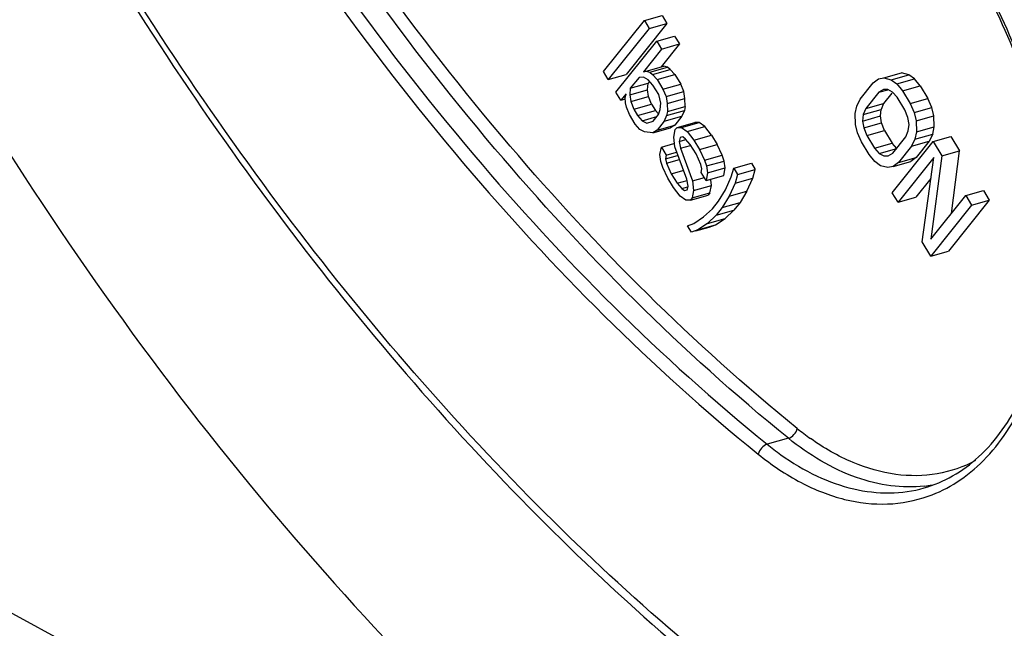
# Model space of a CAD drawing. Extents: x 1365 to 5820, y 918 to 2423.
# Drawn here: x 2409 to 2430, y 2045 to 2058 of the extents above; entities that cross this region are included whole.
import ezdxf

# ---------------------------------------------------------------- set-up
doc = ezdxf.new("R2010")
doc.units = 0
doc.layers.get('0').update_dxf_attribs({"linetype": 'CONTINUOUS'})

msp = doc.modelspace()

# ---------------------------------------------------------------- linework, layer by layer
at = {"color": 7, "linetype": 'CONTINUOUS'}
for p, q in [((2382.489, 2059.963), (2518.648, 1986.389)), ((2422.626, 2058.165), (2423.003, 2058.272)), ((2423.003, 2058.272), (2423.105, 2058.103)), ((2421.756, 2057.076), (2422.626, 2058.165)), ((2423.105, 2058.103), (2422.236, 2057.013)), ((2422.626, 2058.165), (2422.728, 2057.996)), ((2422.728, 2057.996), (2423.105, 2058.103)), ((2422.728, 2057.996), (2421.858, 2056.907)), ((2422.891, 2057.726), (2423.269, 2057.832)), ((2423.269, 2057.832), (2423.371, 2057.664)), ((2422.021, 2056.636), (2422.891, 2057.726)), ((2422.891, 2057.726), (2422.993, 2057.557)), ((2423.371, 2057.664), (2422.982, 2057.177)), ((2422.993, 2057.557), (2423.371, 2057.664)), ((2422.993, 2057.557), (2422.605, 2057.07)), ((2422.662, 2057.083), (2423.04, 2057.189)), ((2422.982, 2057.177), (2423.04, 2057.189)), ((2423.118, 2057.168), (2423.04, 2057.189)), ((2421.858, 2056.907), (2421.756, 2057.076)), ((2421.858, 2056.907), (2422.236, 2057.013)), ((2422.605, 2057.07), (2422.655, 2057.084)), ((2422.605, 2057.07), (2422.662, 2057.083)), ((2422.662, 2057.083), (2422.74, 2057.062)), ((2422.74, 2057.062), (2423.118, 2057.168)), ((2422.74, 2057.062), (2422.799, 2057.017)), ((2422.799, 2057.017), (2423.177, 2057.124)), ((2422.799, 2057.017), (2422.9, 2056.905)), ((2422.9, 2056.905), (2423.277, 2057.012)), ((2423.177, 2057.124), (2423.118, 2057.168)), ((2423.277, 2057.012), (2423.177, 2057.124)), ((2423.277, 2057.012), (2423.4, 2056.809)), ((2427.721, 2056.947), (2428.098, 2057.053)), ((2427.876, 2056.904), (2428.254, 2057.011)), ((2428.254, 2057.011), (2428.098, 2057.053)), ((2428.373, 2056.922), (2428.254, 2057.011)), ((2422.512, 2056.954), (2422.327, 2056.722)), ((2422.327, 2056.722), (2422.705, 2056.829)), ((2422.609, 2056.956), (2422.512, 2056.954)), ((2422.707, 2056.901), (2422.609, 2056.956)), ((2422.69, 2056.692), (2422.705, 2056.829)), ((2422.729, 2056.86), (2422.705, 2056.829)), ((2422.807, 2056.789), (2422.707, 2056.901)), ((2422.93, 2056.586), (2422.807, 2056.789)), ((2422.9, 2056.905), (2423.022, 2056.702)), ((2423.022, 2056.702), (2423.4, 2056.809)), ((2423.463, 2056.65), (2423.4, 2056.809)), ((2427.215, 2056.492), (2427.493, 2056.839)), ((2427.493, 2056.839), (2427.606, 2056.921)), ((2427.606, 2056.921), (2427.721, 2056.947)), ((2427.721, 2056.947), (2427.876, 2056.904)), ((2427.876, 2056.904), (2427.995, 2056.815)), ((2427.995, 2056.815), (2428.373, 2056.922)), ((2427.995, 2056.815), (2428.116, 2056.67)), ((2428.116, 2056.67), (2428.493, 2056.776)), ((2428.493, 2056.776), (2428.373, 2056.922)), ((2428.493, 2056.776), (2428.657, 2056.506)), ((2422.124, 2056.467), (2422.021, 2056.636)), ((2422.235, 2056.606), (2422.124, 2056.467)), ((2422.218, 2056.526), (2422.235, 2056.606)), ((2422.327, 2056.722), (2422.313, 2056.585)), ((2422.313, 2056.585), (2422.69, 2056.692)), ((2422.313, 2056.585), (2422.337, 2056.437)), ((2422.714, 2056.544), (2422.69, 2056.692)), ((2422.974, 2056.405), (2422.93, 2056.586)), ((2423.022, 2056.702), (2423.086, 2056.544)), ((2423.086, 2056.544), (2423.463, 2056.65)), ((2423.487, 2056.503), (2423.463, 2056.65)), ((2427.615, 2056.637), (2427.338, 2056.289)), ((2427.71, 2056.696), (2427.615, 2056.637)), ((2427.615, 2056.637), (2427.808, 2056.691)), ((2427.806, 2056.698), (2427.71, 2056.696)), ((2427.894, 2056.619), (2427.715, 2056.395)), ((2427.905, 2056.642), (2427.806, 2056.698)), ((2428.005, 2056.531), (2427.905, 2056.642)), ((2428.116, 2056.67), (2428.279, 2056.399)), ((2422.124, 2056.467), (2422.2, 2056.489)), ((2422.222, 2056.412), (2422.218, 2056.526)), ((2422.244, 2056.322), (2422.222, 2056.412)), ((2422.337, 2056.437), (2422.714, 2056.544)), ((2422.337, 2056.437), (2422.4, 2056.279)), ((2422.4, 2056.279), (2422.778, 2056.386)), ((2422.778, 2056.386), (2422.714, 2056.544)), ((2422.778, 2056.386), (2422.859, 2056.25)), ((2422.96, 2056.268), (2422.974, 2056.405)), ((2423.086, 2056.544), (2423.11, 2056.396)), ((2423.11, 2056.396), (2423.487, 2056.503)), ((2423.11, 2056.396), (2423.116, 2056.225)), ((2423.493, 2056.332), (2423.487, 2056.503)), ((2427.11, 2056.182), (2427.143, 2056.342)), ((2427.143, 2056.342), (2427.215, 2056.492)), ((2427.338, 2056.289), (2427.715, 2056.395)), ((2427.715, 2056.395), (2427.662, 2056.269)), ((2428.168, 2056.26), (2428.005, 2056.531)), ((2428.279, 2056.399), (2428.657, 2056.506)), ((2428.279, 2056.399), (2428.363, 2056.207)), ((2428.741, 2056.314), (2428.657, 2056.506)), ((2422.308, 2056.163), (2422.244, 2056.322)), ((2422.43, 2055.96), (2422.308, 2056.163)), ((2422.4, 2056.279), (2422.482, 2056.144)), ((2422.482, 2056.144), (2422.859, 2056.25)), ((2422.482, 2056.144), (2422.582, 2056.032)), ((2422.814, 2056.025), (2422.925, 2056.164)), ((2422.916, 2056.188), (2422.859, 2056.25)), ((2422.925, 2056.164), (2422.96, 2056.268)), ((2423.099, 2056.145), (2423.045, 2056.019)), ((2423.099, 2056.145), (2423.477, 2056.252)), ((2423.116, 2056.225), (2423.099, 2056.145)), ((2423.116, 2056.225), (2423.493, 2056.332)), ((2423.477, 2056.252), (2423.423, 2056.125)), ((2423.493, 2056.332), (2423.477, 2056.252)), ((2427.118, 2055.954), (2427.11, 2056.182)), ((2427.284, 2056.162), (2427.27, 2056.025)), ((2427.27, 2056.025), (2427.647, 2056.132)), ((2427.338, 2056.289), (2427.284, 2056.162)), ((2427.284, 2056.162), (2427.662, 2056.269)), ((2427.647, 2056.132), (2427.662, 2056.269)), ((2427.672, 2055.984), (2427.647, 2056.132)), ((2428.231, 2056.102), (2428.168, 2056.26)), ((2428.363, 2056.207), (2428.741, 2056.314)), ((2428.363, 2056.207), (2428.408, 2056.026)), ((2428.408, 2056.026), (2428.785, 2056.132)), ((2428.785, 2056.132), (2428.741, 2056.314)), ((2428.793, 2055.904), (2428.785, 2056.132)), ((2422.53, 2055.848), (2422.43, 2055.96)), ((2422.582, 2056.032), (2422.888, 2056.118)), ((2422.582, 2056.032), (2422.68, 2055.977)), ((2422.68, 2055.977), (2422.814, 2056.025)), ((2423.045, 2056.019), (2422.897, 2055.833)), ((2422.897, 2055.833), (2423.275, 2055.94)), ((2423.045, 2056.019), (2423.423, 2056.125)), ((2423.275, 2055.94), (2423.181, 2055.881)), ((2423.423, 2056.125), (2423.275, 2055.94)), ((2423.32, 2055.887), (2423.698, 2055.994)), ((2423.416, 2055.889), (2423.794, 2055.996)), ((2423.794, 2055.996), (2423.698, 2055.994)), ((2423.913, 2055.907), (2423.794, 2055.996)), ((2427.162, 2055.772), (2427.118, 2055.954)), ((2427.27, 2056.025), (2427.294, 2055.877)), ((2427.294, 2055.877), (2427.672, 2055.984)), ((2427.735, 2055.825), (2427.672, 2055.984)), ((2428.256, 2055.954), (2428.231, 2056.102)), ((2428.241, 2055.817), (2428.256, 2055.954)), ((2428.408, 2056.026), (2428.415, 2055.798)), ((2422.629, 2055.793), (2422.53, 2055.848)), ((2422.803, 2055.774), (2422.629, 2055.793)), ((2422.803, 2055.774), (2423.181, 2055.881)), ((2422.897, 2055.833), (2422.803, 2055.774)), ((2423.25, 2055.681), (2423.283, 2055.841)), ((2423.283, 2055.841), (2423.32, 2055.887)), ((2423.32, 2055.887), (2423.416, 2055.889)), ((2423.416, 2055.889), (2423.535, 2055.801)), ((2423.535, 2055.801), (2423.913, 2055.907)), ((2423.535, 2055.801), (2423.676, 2055.621)), ((2423.676, 2055.621), (2424.054, 2055.727)), ((2424.054, 2055.727), (2423.913, 2055.907)), ((2424.054, 2055.727), (2424.176, 2055.525)), ((2427.246, 2055.58), (2427.162, 2055.772)), ((2427.294, 2055.877), (2427.357, 2055.719)), ((2427.357, 2055.719), (2427.735, 2055.825)), ((2427.357, 2055.719), (2427.521, 2055.449)), ((2427.735, 2055.825), (2427.898, 2055.555)), ((2428.188, 2055.69), (2428.241, 2055.817)), ((2428.415, 2055.798), (2428.382, 2055.637)), ((2428.382, 2055.637), (2428.76, 2055.744)), ((2428.415, 2055.798), (2428.793, 2055.904)), ((2428.76, 2055.744), (2428.688, 2055.594)), ((2428.76, 2055.744), (2428.793, 2055.904)), ((2422.987, 2055.47), (2423.256, 2055.546)), ((2423.276, 2055.476), (2423.25, 2055.681)), ((2423.385, 2055.672), (2423.369, 2055.592)), ((2423.369, 2055.592), (2423.505, 2055.63)), ((2423.369, 2055.592), (2423.393, 2055.444)), ((2423.443, 2055.685), (2423.385, 2055.672)), ((2423.393, 2055.444), (2423.609, 2055.505)), ((2423.502, 2055.64), (2423.443, 2055.685)), ((2423.602, 2055.528), (2423.502, 2055.64)), ((2423.725, 2055.325), (2423.602, 2055.528)), ((2423.676, 2055.621), (2423.799, 2055.418)), ((2423.799, 2055.418), (2424.176, 2055.525)), ((2424.281, 2055.299), (2424.176, 2055.525)), ((2427.41, 2055.31), (2427.246, 2055.58)), ((2427.521, 2055.449), (2427.898, 2055.555)), ((2427.998, 2055.443), (2427.898, 2055.555)), ((2427.9, 2054.499), (2428.77, 2055.588)), ((2427.91, 2055.343), (2428.188, 2055.69)), ((2428.382, 2055.637), (2428.31, 2055.488)), ((2428.31, 2055.488), (2428.688, 2055.594)), ((2428.688, 2055.594), (2428.41, 2055.246)), ((2428.77, 2055.588), (2429.147, 2055.695)), ((2428.77, 2055.588), (2428.954, 2055.284)), ((2429.147, 2055.695), (2429.331, 2055.391)), ((2422.954, 2055.31), (2422.987, 2055.47)), ((2422.978, 2055.162), (2422.954, 2055.31)), ((2422.987, 2055.47), (2423.089, 2055.301)), ((2423.089, 2055.301), (2423.072, 2055.221)), ((2423.072, 2055.221), (2423.328, 2055.293)), ((2423.089, 2055.301), (2423.308, 2055.363)), ((2423.531, 2054.786), (2423.276, 2055.476)), ((2423.393, 2055.444), (2423.648, 2054.754)), ((2423.829, 2055.1), (2423.725, 2055.325)), ((2423.799, 2055.418), (2423.903, 2055.192)), ((2423.903, 2055.192), (2424.281, 2055.299)), ((2424.323, 2055.174), (2424.281, 2055.299)), ((2427.53, 2055.164), (2427.41, 2055.31)), ((2427.521, 2055.449), (2427.621, 2055.337)), ((2427.621, 2055.337), (2427.998, 2055.443)), ((2427.621, 2055.337), (2427.719, 2055.282)), ((2427.816, 2055.284), (2427.91, 2055.343)), ((2428.31, 2055.488), (2428.033, 2055.14)), ((2428.954, 2055.284), (2429.331, 2055.391)), ((2429.159, 2054.056), (2429.331, 2055.391)), ((2423.021, 2055.037), (2422.978, 2055.162)), ((2423.072, 2055.221), (2423.095, 2055.13)), ((2423.095, 2055.13), (2423.375, 2055.209)), ((2423.095, 2055.13), (2423.199, 2054.904)), ((2423.851, 2055.009), (2423.829, 2055.1)), ((2423.903, 2055.192), (2423.946, 2055.068)), ((2423.946, 2055.068), (2424.323, 2055.174)), ((2424.348, 2055.026), (2424.323, 2055.174)), ((2424.526, 2055.023), (2424.904, 2055.129)), ((2424.904, 2055.129), (2424.985, 2054.994)), ((2427.649, 2055.075), (2427.53, 2055.164)), ((2427.719, 2055.282), (2427.816, 2055.284)), ((2427.92, 2055.058), (2428.297, 2055.164)), ((2428.033, 2055.14), (2427.92, 2055.058)), ((2428.781, 2055.246), (2428.023, 2054.296)), ((2428.033, 2055.14), (2428.41, 2055.246)), ((2428.41, 2055.246), (2428.297, 2055.164)), ((2428.533, 2053.451), (2428.781, 2055.246)), ((2428.954, 2055.284), (2428.724, 2053.512)), ((2423.125, 2054.811), (2423.021, 2055.037)), ((2423.199, 2054.904), (2423.475, 2054.982)), ((2423.199, 2054.904), (2423.322, 2054.701)), ((2423.835, 2054.929), (2423.851, 2055.009)), ((2423.937, 2054.76), (2423.835, 2054.929)), ((2423.97, 2054.92), (2423.937, 2054.76)), ((2423.946, 2055.068), (2423.97, 2054.92)), ((2423.97, 2054.92), (2424.348, 2055.026)), ((2424.314, 2054.866), (2424.348, 2055.026)), ((2424.474, 2054.839), (2424.526, 2055.023)), ((2424.526, 2055.023), (2424.608, 2054.887)), ((2424.608, 2054.887), (2424.556, 2054.704)), ((2424.608, 2054.887), (2424.985, 2054.994)), ((2424.934, 2054.81), (2424.985, 2054.994)), ((2427.805, 2055.033), (2427.649, 2055.075)), ((2427.92, 2055.058), (2427.805, 2055.033)), ((2423.248, 2054.609), (2423.125, 2054.811)), ((2423.322, 2054.701), (2423.537, 2054.762)), ((2423.322, 2054.701), (2423.422, 2054.589)), ((2423.555, 2054.638), (2423.531, 2054.786)), ((2423.648, 2054.754), (2423.903, 2054.826)), ((2423.648, 2054.754), (2423.674, 2054.549)), ((2423.937, 2054.76), (2424.314, 2054.866)), ((2424.052, 2054.655), (2424.037, 2054.772)), ((2424.349, 2054.563), (2424.474, 2054.839)), ((2424.556, 2054.704), (2424.43, 2054.428)), ((2424.556, 2054.704), (2424.934, 2054.81)), ((2424.808, 2054.534), (2424.934, 2054.81)), ((2428.72, 2054.803), (2428.4, 2054.402)), ((2423.389, 2054.429), (2423.248, 2054.609)), ((2423.422, 2054.589), (2423.553, 2054.626)), ((2423.422, 2054.589), (2423.481, 2054.545)), ((2423.481, 2054.545), (2423.538, 2054.561)), ((2423.481, 2054.545), (2423.539, 2054.558)), ((2423.539, 2054.558), (2423.555, 2054.638)), ((2423.674, 2054.549), (2423.641, 2054.389)), ((2423.641, 2054.389), (2424.018, 2054.495)), ((2423.674, 2054.549), (2424.052, 2054.655)), ((2424.018, 2054.495), (2423.981, 2054.449)), ((2424.018, 2054.495), (2424.052, 2054.655)), ((2424.202, 2054.32), (2424.349, 2054.563)), ((2424.43, 2054.428), (2424.808, 2054.534)), ((2424.808, 2054.534), (2424.662, 2054.292)), ((2428.023, 2054.296), (2427.9, 2054.499)), ((2429.464, 2054.439), (2429.842, 2054.546)), ((2429.842, 2054.546), (2429.965, 2054.343)), ((2423.507, 2054.34), (2423.389, 2054.429)), ((2423.604, 2054.342), (2423.507, 2054.34)), ((2423.604, 2054.342), (2423.981, 2054.449)), ((2423.641, 2054.389), (2423.604, 2054.342)), ((2424.073, 2054.158), (2424.202, 2054.32)), ((2424.43, 2054.428), (2424.284, 2054.185)), ((2424.284, 2054.185), (2424.662, 2054.292)), ((2424.662, 2054.292), (2424.532, 2054.129)), ((2428.023, 2054.296), (2428.4, 2054.402)), ((2428.724, 2053.512), (2429.464, 2054.439)), ((2429.965, 2054.343), (2429.095, 2053.253)), ((2429.464, 2054.439), (2429.587, 2054.237)), ((2429.587, 2054.237), (2429.965, 2054.343)), ((2423.886, 2053.983), (2424.073, 2054.158)), ((2424.284, 2054.185), (2424.155, 2054.023)), ((2424.155, 2054.023), (2424.532, 2054.129)), ((2424.532, 2054.129), (2424.345, 2053.954)), ((2429.587, 2054.237), (2428.717, 2053.147)), ((2423.545, 2053.794), (2423.679, 2053.842)), ((2423.679, 2053.842), (2423.886, 2053.983)), ((2423.968, 2053.848), (2423.76, 2053.707)), ((2424.155, 2054.023), (2423.968, 2053.848)), ((2423.968, 2053.848), (2424.345, 2053.954)), ((2424.138, 2053.813), (2424.345, 2053.954)), ((2423.627, 2053.659), (2423.545, 2053.794)), ((2423.76, 2053.707), (2423.627, 2053.659)), ((2423.723, 2053.686), (2424.005, 2053.765)), ((2423.76, 2053.707), (2424.138, 2053.813)), ((2424.005, 2053.765), (2424.138, 2053.813)), ((2428.717, 2053.147), (2428.533, 2053.451)), ((2428.717, 2053.147), (2429.095, 2053.253)), ((2425.69, 2049.274), (2425.237, 2049.147))]:
    msp.add_line(p, q, dxfattribs=at)
for centre, radius, start, end in [((2429.487, 2053.932), 5.727, 230.9555, 234.5154), ((2428.947, 2053.72), 5.888, 230.9556, 234.5155), ((2428.268, 2051.076), 2.836, 276.4102, 279.6911)]:
    msp.add_arc(centre, radius, start, end, dxfattribs=at)
for points, knots in [([(2576.142, 2027.921), (2562.439, 2052), (2507.403, 2147.258), (2449.86, 2241.07), (2405.389, 2310.33)], [0, 0, 0, 0, 0.251832, 1, 1, 1, 1]), ([(2409.726, 2309.924), (2424.372, 2287.095), (2482.765, 2194.701), (2538.672, 2100.737), (2579.315, 2029.316)], [0, 0, 0, 0, 0.248154, 1, 1, 1, 1]), ([(2577.653, 2028.347), (2564.042, 2052.263), (2509.379, 2146.885), (2452.243, 2240.081), (2408.094, 2308.895)], [0, 0, 0, 0, 0.251819, 1, 1, 1, 1]), ([(2566.472, 2022.113), (2552.775, 2046.182), (2497.762, 2141.398), (2440.24, 2235.166), (2395.784, 2304.392)], [0, 0, 0, 0, 0.251835, 1, 1, 1, 1]), ([(2404.704, 2137.79), (2400.999, 2133.147), (2397.143, 2124.25), (2394.971, 2111.446), (2394.718, 2100.555), (2395.94, 2089.27), (2398.586, 2077.993), (2402.556, 2067.15), (2407.704, 2057.144), (2413.839, 2048.349), (2420.742, 2041.09), (2428.176, 2035.637), (2435.897, 2032.214), (2443.644, 2031.01), (2451.085, 2032.17), (2457.807, 2035.663), (2461.445, 2039.248), (2463.064, 2041.276)], [0, 0, 0, 0, 0.116355, 0.183088, 0.254378, 0.328869, 0.404908, 0.480711, 0.554511, 0.624718, 0.690081, 0.749884, 0.804173, 0.853979, 0.901389, 0.949174, 1, 1, 1, 1]), ([(2407.906, 2134.352), (2404.961, 2130.662), (2401.689, 2123.805), (2399.424, 2113.841), (2398.66, 2105.382), (2398.927, 2096.498), (2400.213, 2087.425), (2402.481, 2078.422), (2405.666, 2069.74), (2409.681, 2061.625), (2414.413, 2054.303), (2419.734, 2047.98), (2425.505, 2042.832), (2431.581, 2039.009), (2437.807, 2036.635), (2443.053, 2035.949), (2447.07, 2036.232), (2449.006, 2036.636), (2449.949, 2036.902)], [0, 0, 0, 0, 0.111584, 0.17445, 0.241416, 0.311665, 0.384126, 0.457576, 0.530725, 0.602305, 0.671151, 0.736298, 0.797076, 0.853233, 0.905048, 0.953428, 0.976841, 1, 1, 1, 1]), ([(2449.759, 2037.371), (2448.837, 2037.095), (2446.943, 2036.668), (2443.001, 2036.333), (2437.834, 2036.944), (2431.677, 2039.226), (2425.646, 2042.962), (2419.901, 2048.032), (2414.59, 2054.287), (2409.859, 2061.552), (2405.839, 2069.619), (2402.644, 2078.261), (2400.363, 2087.23), (2399.062, 2096.272), (2398.778, 2105.127), (2399.525, 2113.555), (2401.76, 2123.461), (2404.999, 2130.275), (2407.919, 2133.934)], [0, 0, 0, 0, 0.022914, 0.046061, 0.093935, 0.145345, 0.201239, 0.261901, 0.327062, 0.396033, 0.467823, 0.541244, 0.615001, 0.687778, 0.75832, 0.825526, 0.888539, 1, 1, 1, 1]), ([(2405.525, 2081.746), (2406.431, 2078.427), (2408.656, 2071.988), (2413.165, 2063.074), (2418.635, 2055.334), (2422.966, 2050.987), (2425.237, 2049.147)], [0, 0, 0, 0, 0.267031, 0.526973, 0.77303, 1, 1, 1, 1]), ([(2425.69, 2049.274), (2423.419, 2051.115), (2419.088, 2055.462), (2413.619, 2063.202), (2409.109, 2072.116), (2406.884, 2078.555), (2405.979, 2081.873)], [0, 0, 0, 0, 0.22697, 0.473027, 0.732969, 1, 1, 1, 1]), ([(2405.254, 2081.672), (2406.164, 2078.34), (2408.398, 2071.874), (2412.926, 2062.922), (2418.418, 2055.15), (2422.767, 2050.786), (2425.048, 2048.937)], [0, 0, 0, 0, 0.26703, 0.526973, 0.77303, 1, 1, 1, 1]), ([(2425.879, 2049.484), (2423.66, 2051.282), (2419.425, 2055.516), (2414.053, 2063.046), (2409.594, 2071.718), (2407.369, 2077.985), (2406.453, 2081.218)], [0, 0, 0, 0, 0.22709, 0.473018, 0.732821, 1, 1, 1, 1]), ([(2428.579, 2048.218), (2428.79, 2048.277), (2429.207, 2048.454), (2429.981, 2049.029), (2430.751, 2050.162), (2431.253, 2051.892), (2431.35, 2053.903), (2431.031, 2056.023), (2430.324, 2058.072), (2429.293, 2059.868), (2428.387, 2060.861), (2427.898, 2061.257)], [0, 0, 0, 0, 0.043684, 0.089306, 0.19074, 0.309937, 0.444805, 0.589244, 0.735241, 0.874491, 1, 1, 1, 1]), ([(2428.665, 2048.041), (2428.881, 2048.118), (2429.305, 2048.329), (2430.078, 2048.968), (2430.833, 2050.154), (2431.314, 2051.92), (2431.393, 2053.941), (2431.066, 2056.058), (2430.359, 2058.1), (2429.332, 2059.901), (2428.431, 2060.904), (2427.944, 2061.311)], [0, 0, 0, 0, 0.045349, 0.092595, 0.196517, 0.316372, 0.450362, 0.593003, 0.736991, 0.874747, 1, 1, 1, 1]), ([(2425.69, 2049.274), (2425.736, 2049.287), (2425.818, 2049.349), (2425.868, 2049.436), (2425.879, 2049.484)], [0, 0, 0, 0, 0.488572, 1, 1, 1, 1]), ([(2428.584, 2048.258), (2428.349, 2048.232), (2427.855, 2048.238), (2426.833, 2048.491), (2426.124, 2048.923), (2425.69, 2049.274)], [0, 0, 0, 0, 0.226926, 0.46653, 1, 1, 1, 1]), ([(2429.672, 2048.799), (2429.418, 2048.664), (2428.858, 2048.471), (2427.948, 2048.464), (2427.021, 2048.734), (2426.444, 2049.068), (2426.163, 2049.269)], [0, 0, 0, 0, 0.231664, 0.4679, 0.721425, 1, 1, 1, 1]), ([(2425.237, 2049.147), (2425.192, 2049.134), (2425.11, 2049.072), (2425.059, 2048.986), (2425.048, 2048.937)], [0, 0, 0, 0, 0.48857, 1, 1, 1, 1]), ([(2425.048, 2048.937), (2425.331, 2048.708), (2425.912, 2048.315), (2426.851, 2047.94), (2427.788, 2047.83), (2428.388, 2047.943), (2428.665, 2048.041)], [0, 0, 0, 0, 0.281122, 0.53726, 0.77352, 1, 1, 1, 1]), ([(2425.528, 2048.925), (2425.771, 2048.752), (2426.266, 2048.456), (2427.054, 2048.172), (2427.835, 2048.08), (2428.341, 2048.151), (2428.579, 2048.218)], [0, 0, 0, 0, 0.276696, 0.532209, 0.770782, 1, 1, 1, 1])]:
    msp.add_open_spline(points, degree=3, knots=knots, dxfattribs=at)
at = {"color": 3, "linetype": 'CONTINUOUS'}
msp.add_open_spline([(2408.888, 2309.395), (2423.534, 2286.57), (2481.926, 2194.19), (2537.832, 2100.24), (2578.474, 2028.828)], degree=3, knots=[0, 0, 0, 0, 0.248153, 1, 1, 1, 1], dxfattribs=at)

doc.saveas('drawing.dxf')
